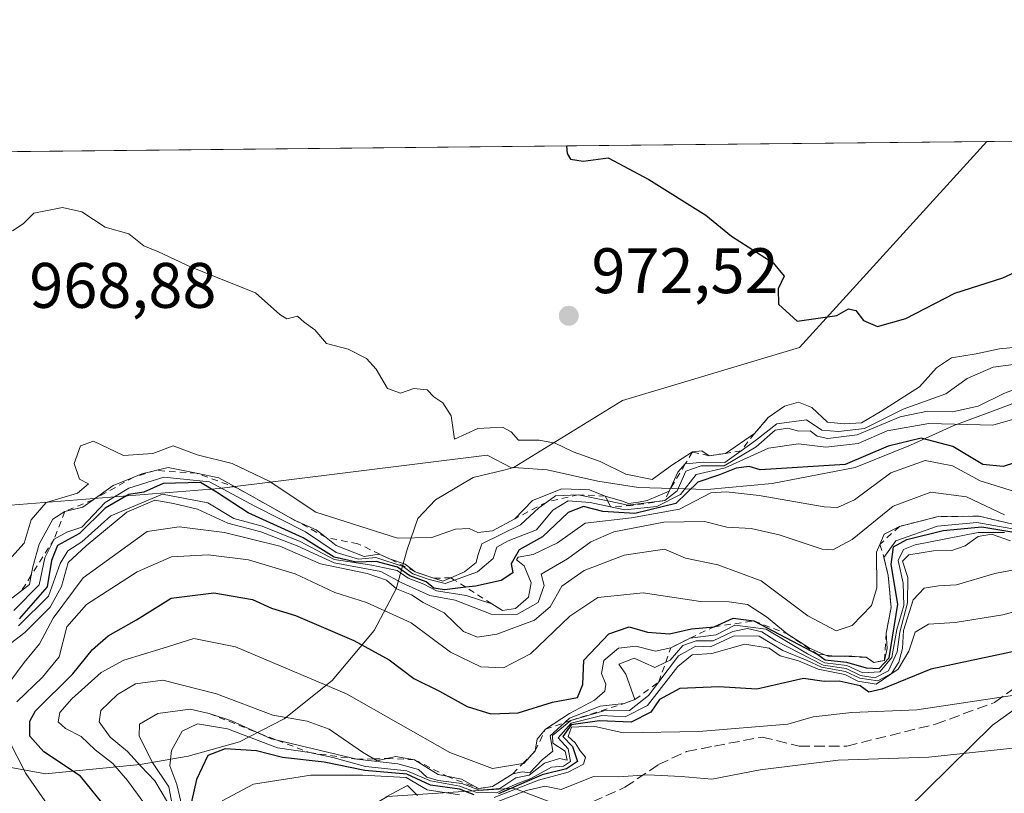
# Model space of a CAD drawing. Units: metres. Extents: x 569950 to 573406, y 4726470 to 4728821.
# Drawn here: x 570638 to 570791, y 4728693 to 4728813 of the extents above; entities that cross this region are included whole.
import ezdxf

# ---------------------------------------------------------------- set-up
doc = ezdxf.new("R2010")
doc.units = ezdxf.units.M
doc.header["$MEASUREMENT"] = 0
doc.linetypes.add('DGN Style 2', pattern=[1.6480167562047852, 0.988810053722871, -0.6592067024819142])
doc.linetypes.add('DGN Style 3', pattern=[2.307223458686699, 1.648016756204785, -0.6592067024819142])
for name, color, linetype, lineweight in [('Arbolado forestal CxS', 92, 'Continuous', 0), ('Comarca CxS', 21, 'Continuous', 0), ('Comunidad Autónoma CxS', 142, 'Continuous', 0), ('Curva de nivel maestra', 30, 'Continuous', 30), ('Curva de nivel normal', 30, 'Continuous', 0), ('Entidad de ámbito territorial', 7, 'Continuous', 0), ('Entidad de ámbito territorial CxS', 92, 'Continuous', 0), ('Escarpado lineal', 30, 'DGN Style 2', 0), ('Espacio natural protegido CxS', 121, 'Continuous', 0), ('Municipio', 91, 'Continuous', 13), ('Municipio CxS', 4, 'Continuous', 0), ('Núcleo urbano CxS', 7, 'Continuous', 0), ('Provincia CxS', 1, 'Continuous', 0), ('Punto de cota en terreno', 7, 'Continuous', 0), ('Roquedo CxS', 135, 'Continuous', 0), ('Rótulo de punto de cota en terreno', 7, 'Continuous', 0), ('Senda', 7, 'DGN Style 3', 0)]:
    doc.layers.add(name, color=color, linetype=linetype, lineweight=lineweight)
doc.styles.add('Style-Arial', font='txt')

# ---------------------------------------------------------------- blocks, each defined once
blk = doc.blocks.new('*U7')
at = {"layer": 'Roquedo CxS', "color": 135, "linetype": 'Continuous', "lineweight": 0}
for points in [[(570912.7725000001, 4728538.4157, 814.7311000000045), (570897.9984999998, 4728546.367900001, 813.7197000000016), (570879.8142999997, 4728545.232100001, 807.1717999999966), (570868.4496999999, 4728592.9451, 830.9334999999992), (570876.4057, 4728617.9365, 847.7456999999995), (570848.8258999996, 4728653.1843, 851.4838000000019), (570852.3498999998, 4728677.344900001, 867.202900000004), (570861.6319000004, 4728696.3191, 877.855899999995), (570842.9804999996, 4728717.210100001, 894.2550999999949), (570812.4545, 4728720.0055, 902.1668000000063), (570803.9446999999, 4728713.8751, 899.729600000006), (570789.1498999996, 4728703.216700001, 895.0512000000017), (570765.5188999996, 4728679.937899999, 879.9615999999952), (570735.0027000001, 4728673.8375, 877.8390000000073), (570727.1557, 4728688.6535, 886.7802999999985), (570724.0083, 4728689.840700001, 887.9924000000028), (570714.5661000004, 4728693.402100001, 906.3671000000032), (570694.8969000002, 4728692.1393, 895.251900000003), (570668.7619000003, 4728676.976100001, 888.1233000000066), (570648.7851, 4728660.532299999, 923.1598999999987), (570571.0148999998, 4728630.665100001, 872.6888000000035), (570527.2275, 4728626.7797, 875.346399999995), (570476.6579, 4728618.937899999, 877.5969000000041), (570447.8857000005, 4728618.938300001, 884.619200000001)], [(570463.7209000001, 4728696.902100001, 969.0032999999967), (570489.0586999999, 4728713.296499999, 970.8129000000046), (570528.5551000005, 4728704.353499999, 971.6361000000034), (570575.5040999996, 4728712.5503, 970.8974000000018), (570612.7654999997, 4728735.651699999, 966.9563999999956), (570668.6571000004, 4728740.122099999, 957.826199999996), (570710.3894999997, 4728745.338099999, 969.3849999999949), (570714.1886999998, 4728743.3683, 969.314599999998), (570714.6333, 4728743.477499999, 969.3626999999979), (570731.5055, 4728753.852700001, 971.6380000000064), (570759.0608999999, 4728762.137499999, 974.1542999999948), (570788.2729000002, 4728794.267700001, 978.6337000000058), (570876.9318000004, 4728795.1862, 964.1440000000002), (570889.2629000006, 4728782.854699999, 957.7247000000062), (570895.9923, 4728786.435699999, 958.0429000000004), (570902.0724999999, 4728790.6657, 959.2376999999979), (570902.7525000004, 4728791.2459, 959.4082000000053), (570909.0126999998, 4728795.375700001, 960.3184000000037), (570909.2774999999, 4728795.521299999, 960.3325999999943), (571155.4749999996, 4728798.071799999, 927.2317999999941)]]:
    blk.add_polyline3d(points, dxfattribs=at)
blk = doc.blocks.new('*U16')
at = {"layer": 'Municipio CxS', "color": 4, "linetype": 'Continuous', "lineweight": 0, "flags": 128}
for points in [[(570007.4610951458, 4728786.178684757), (570909.3227112477, 4728795.521757966)], [(570799.8619999995, 4728756.279999999), (570789.7159999991, 4728752.416999999), (570783.1209999992, 4728749.970000002), (570776.4010000002, 4728746.887000001), (570767.7769999995, 4728743.413000001), (570754.8299999997, 4728740.935000001), (570744.6709999996, 4728739.995), (570733.9980000004, 4728740.324), (570727.6420000008, 4728741.308999999), (570719.7579999999, 4728743.050000002), (570714.5479999997, 4728743.404999998), (570713.0020000003, 4728743.026), (570708.2030000002, 4728741.849999999), (570702.3739999996, 4728738.389000001), (570699.5919999992, 4728735.452), (570697.961000001, 4728730.615000002), (570696.2089999989, 4728724.505), (570692.8069999993, 4728718.007), (570686.2330000006, 4728710.221), (570678.7639999995, 4728704.210999999), (570671.7920000004, 4728700.618000002), (570663.7989999988, 4728698.418), (570656.3090000009, 4728697.109999999), (570641.5790000011, 4728695.640000001), (570632.1699999997, 4728697.373000001)]]:
    blk.add_lwpolyline(points, dxfattribs=at)
blk = doc.blocks.new('*U17')
at = {"layer": 'Espacio natural protegido CxS', "color": 121, "linetype": 'Continuous', "lineweight": 0, "flags": 128}
blk.add_lwpolyline([(569967.3152645683, 4727041.142033314), (569950.9201378347, 4728661.98948543), (569949.6700005289, 4728785.579982677), (570007.4610951458, 4728786.178684757), (570909.3227112477, 4728795.521757966), (571005.9334770817, 4728796.522622669), (571188.165408143, 4728798.41050241), (571980.5489765927, 4728806.619408917), (572621.1536015519, 4728813.255950153)], dxfattribs=at)
blk = doc.blocks.new('5PATER')
at = {"layer": 'Núcleo urbano CxS', "linetype": 'Continuous', "lineweight": 0}
h = blk.add_hatch(color=51, dxfattribs=at)
edge = h.paths.add_edge_path()
edge.add_ellipse((0, 0), major_axis=(-0.1095731443231308, -0.1110710700762829), ratio=0.9994222409660322, start_angle=0, end_angle=360)

msp = doc.modelspace()

# ---------------------------------------------------------------- linework, layer by layer
at = {"layer": 'Arbolado forestal CxS', "color": 92, "linetype": 'Continuous', "lineweight": 0, "extrusion": (-0.1017741002826446, -0.001054350642793106, 0.9948069766826028), "elevation": -62103.71856969126, "flags": 128}
msp.add_lwpolyline([(-4722627.645928237, 615840.5093687257), (-4722627.645928237, 616625.2366637307)], dxfattribs=at)
at = {"layer": 'Arbolado forestal CxS', "color": 92, "linetype": 'Continuous', "lineweight": 0}
for points in [[(570007.6626000004, 4728786.1808, 898.7645000000049), (570788.2729000002, 4728794.267700001, 978.6337000000058), (570759.0608999999, 4728762.137499999, 974.1542999999948), (570731.5055, 4728753.852700001, 971.6380000000064), (570714.6333, 4728743.477499999, 969.3626999999979), (570714.1886999998, 4728743.3683, 969.314599999998), (570710.3894999997, 4728745.338099999, 969.3849999999949), (570668.6571000004, 4728740.122099999, 957.826199999996), (570612.7654999997, 4728735.651699999, 966.9563999999956), (570575.5040999996, 4728712.5503, 970.8974000000018), (570528.5551000005, 4728704.353499999, 971.6361000000034), (570489.0586999999, 4728713.296499999, 970.8129000000046), (570463.7209000001, 4728696.902100001, 969.0032999999967)], [(570463.7209000001, 4728696.902100001, 969.0032999999967), (570489.0586999999, 4728713.296499999, 970.8129000000046), (570528.5551000005, 4728704.353499999, 971.6361000000034), (570575.5040999996, 4728712.5503, 970.8974000000018), (570612.7654999997, 4728735.651699999, 966.9563999999956), (570668.6571000004, 4728740.122099999, 957.826199999996), (570710.3894999997, 4728745.338099999, 969.3849999999949), (570714.1886999998, 4728743.3683, 969.314599999998), (570714.6333, 4728743.477499999, 969.3626999999979), (570731.5055, 4728753.852700001, 971.6380000000064), (570759.0608999999, 4728762.137499999, 974.1542999999948), (570788.273, 4728794.2678, 978.6337000000058)], [(570447.8857000005, 4728618.938300001, 884.619200000001), (570476.6579, 4728618.937899999, 877.5969000000041), (570527.2275, 4728626.7797, 875.346399999995), (570571.0148999998, 4728630.665100001, 872.6888000000035), (570648.7851, 4728660.532299999, 923.1598999999987), (570668.7619000003, 4728676.976100001, 888.1233000000066), (570694.8969000002, 4728692.1393, 895.251900000003), (570714.5661000004, 4728693.402100001, 906.3671000000032), (570724.0083, 4728689.840700001, 887.9924000000028), (570727.1557, 4728688.6535, 886.7802999999985), (570735.0027000001, 4728673.8375, 877.8390000000073), (570765.5188999996, 4728679.937899999, 879.9615999999952), (570789.1498999996, 4728703.216700001, 895.0512000000017), (570803.9446999999, 4728713.8751, 899.729600000006), (570812.4545, 4728720.0055, 902.1668000000063), (570842.9804999996, 4728717.210100001, 894.2550999999949), (570861.6319000004, 4728696.3191, 877.855899999995), (570852.3498999998, 4728677.344900001, 867.202900000004), (570848.8258999996, 4728653.1843, 851.4838000000019), (570876.4057, 4728617.9365, 847.7456999999995), (570868.4496999999, 4728592.9451, 830.9334999999992), (570879.8142999997, 4728545.232100001, 807.1717999999966), (570897.9984999998, 4728546.367900001, 813.7197000000016), (570912.7725000001, 4728538.4157, 814.7311000000045)], [(570447.8857000005, 4728618.938300001, 884.619200000001), (570476.6579, 4728618.937899999, 877.5969000000041), (570527.2275, 4728626.7797, 875.346399999995), (570571.0148999998, 4728630.665100001, 872.6888000000035), (570648.7851, 4728660.532299999, 923.1598999999987), (570668.7619000003, 4728676.976100001, 888.1233000000066), (570694.8969000002, 4728692.1393, 895.251900000003), (570714.5661000004, 4728693.402100001, 906.3671000000032), (570724.0083, 4728689.840700001, 887.9924000000028), (570727.1557, 4728688.6535, 886.7802999999985), (570735.0027000001, 4728673.8375, 877.8390000000073), (570765.5188999996, 4728679.937899999, 879.9615999999952), (570789.1498999996, 4728703.216700001, 895.0512000000017), (570803.9446999999, 4728713.8751, 899.729600000006), (570812.4545, 4728720.0055, 902.1668000000063), (570842.9804999996, 4728717.210100001, 894.2550999999949), (570861.6319000004, 4728696.3191, 877.855899999995), (570852.3498999998, 4728677.344900001, 867.202900000004), (570848.8258999996, 4728653.1843, 851.4838000000019), (570876.4057, 4728617.9365, 847.7456999999995), (570868.4496999999, 4728592.9451, 830.9334999999992), (570879.8142999997, 4728545.232100001, 807.1717999999966), (570897.9984999998, 4728546.367900001, 813.7197000000016), (570912.7725000001, 4728538.4157, 814.7311000000045)]]:
    msp.add_polyline3d(points, dxfattribs=at)
at = {"layer": 'Comarca CxS', "color": 21, "linetype": 'Continuous', "lineweight": 0, "flags": 128}
msp.add_lwpolyline([(573386.4200005551, 4726507.579982698), (572041.8676388571, 4726493.651328588), (570298.116594536, 4726475.587245815), (569973.0700005292, 4726472.219982699), (569971.8329999987, 4726594.510299999), (569971.6737000003, 4726610.263499998), (569971.0498000003, 4726671.941500001), (569968.1692081607, 4726956.719856021), (569967.3152645683, 4727041.142033314), (569950.9201378347, 4728661.98948543), (569949.6700005289, 4728785.579982677), (570007.4610951458, 4728786.178684757), (570909.3227112477, 4728795.521757966), (571005.9334770817, 4728796.522622669), (571188.165408143, 4728798.41050241), (571980.5489765927, 4728806.619408917), (572621.1536015519, 4728813.255950153)], dxfattribs=at)
at = {"layer": 'Comunidad Autónoma CxS', "color": 142, "linetype": 'Continuous', "lineweight": 0, "flags": 128}
msp.add_lwpolyline([(573386.4200005551, 4726507.579982698), (572041.8676388571, 4726493.651328588), (570298.116594536, 4726475.587245815), (569973.0700005292, 4726472.219982699), (569971.8329999987, 4726594.510299999), (569971.6737000003, 4726610.263499998), (569971.0498000003, 4726671.941500001), (569968.1692081607, 4726956.719856021), (569967.3152645683, 4727041.142033314), (569950.9201378347, 4728661.98948543), (569949.6700005289, 4728785.579982677), (570007.4610951458, 4728786.178684757), (570909.3227112477, 4728795.521757966), (571005.9334770817, 4728796.522622669), (571188.165408143, 4728798.41050241), (571980.5489765927, 4728806.619408917), (572621.1536015519, 4728813.255950153)], dxfattribs=at)
at = {"layer": 'Curva de nivel maestra', "color": 30, "linetype": 'Continuous', "lineweight": 30, "flags": 128}
for points, elevation in [([(570722.7662000004, 4728793.5891), (570722.8899999997, 4728792.390100001), (570723.3899999997, 4728791.5101), (570725.3499999996, 4728791.190099999), (570729.2699999996, 4728791.710100001), (570735.6100000005, 4728788.340100001), (570744.4800000004, 4728782.780099999), (570748.4900000002, 4728779.5001), (570755, 4728775.340100001), (570756.7000000002, 4728773.2601), (570755.7300000004, 4728771.270099999), (570755.7800000003, 4728768.9101), (570758.7100000001, 4728766.220100001), (570764.8799999999, 4728767.120100001), (570766.7199999997, 4728768.140100001), (570767.8499999996, 4728767.890100001), (570769.0599999996, 4728766.350099999), (570771.2300000004, 4728765.4301), (570775.6600000003, 4728766.6801), (570783.29, 4728770.620100001), (570790.7400000002, 4728773.020099999), (570800.6500000004, 4728777.5001)], 975), ([(570796.1200000001, 4728745.290100001), (570790.8300000001, 4728743.5701), (570787.6699999999, 4728743.9001), (570782.9900000002, 4728746.720100001), (570778.0499999998, 4728748.0101), (570772.9000000004, 4728746.7501), (570766.2000000002, 4728743.9001), (570752.9699999997, 4728743.040100001), (570751.25, 4728743.590100001), (570749.2000000002, 4728743.340100001), (570746.6200000001, 4728742.2601), (570743.2100000001, 4728741.110099999), (570739.8099999996, 4728737.790100001), (570733.4100000003, 4728736.2301), (570728.4199999999, 4728736.540100001), (570725.4299999997, 4728737.3301), (570723.0499999998, 4728736.4001), (570719.0099999999, 4728732.590100001), (570715.3799999999, 4728730.600099999), (570714.1699999999, 4728728.4101), (570714.3799999999, 4728726.970100001), (570712.5700000003, 4728725.780099999), (570708.5700000003, 4728724.920100001), (570707.0678000003, 4728724.745200001), (570703.7599999999, 4728724.360099999), (570702.0800000001, 4728724.5801), (570700.9199999999, 4728725.600099999), (570698.3799999999, 4728726.5101), (570696.4199999999, 4728727.870100001), (570693.0999999996, 4728728.770099999), (570690.0099999999, 4728728.6501), (570686.5800000001, 4728729.440099999), (570681.7199999997, 4728732.470100001), (570673.1399999997, 4728736.340100001), (570668.25, 4728739.590100001), (570665.7300000004, 4728741.0801), (570659.9100000003, 4728740.920100001), (570656.9000000004, 4728739.590100001), (570654.5700000003, 4728739.220100001), (570650.9000000004, 4728737.0601), (570646.9000000004, 4728733.120100001), (570643.4699999997, 4728731.2601), (570642.5300000003, 4728728.940099999), (570641.8300000001, 4728724.8201), (570637.4800000004, 4728719.8101)], 950), ([(570651.2599999999, 4728690.100099999), (570647.0300000003, 4728695.3101), (570641.3399999999, 4728699.090100001), (570639.1299999999, 4728701.530099999), (570639.1299999999, 4728703.870100001), (570640.0300000003, 4728705.470100001), (570645.8499999996, 4728711.2601), (570648.9000000004, 4728715.040100001), (570651.3600000005, 4728717.1801), (570655.75, 4728719.640100001), (570661.1799999997, 4728723.0601), (570667.7999999998, 4728723.890100001), (570673.8200000003, 4728722.8201), (570676.7800000003, 4728721.460100001), (570680.5499999998, 4728720.350099999), (570689.6299999999, 4728716.460100001), (570695.1500000004, 4728713.4301), (570698.9600000001, 4728710.5001), (570703, 4728708.530099999), (570707.2800000003, 4728706.1601), (570711, 4728705.0101), (570715.2300000004, 4728705.1801), (570720.5700000003, 4728706.800100001), (570724.4600000001, 4728707.5701), (570725.3399999999, 4728709.5701), (570725.4800000004, 4728713.4001), (570729.3700000001, 4728717.470100001), (570732.5599999996, 4728718.5601), (570735.3799999999, 4728717.720100001), (570738.7999999998, 4728717.4801), (570742.2400000002, 4728718.2401), (570745.7599999999, 4728718.590100001), (570748.7300000004, 4728719.9101), (570751.9600000001, 4728719.4901), (570761.9299999997, 4728714.270099999), (570763.0800000001, 4728713.4301), (570766.3799999999, 4728713.050100001), (570769.4900000002, 4728712.1601), (570771.4699999997, 4728712.0601), (570773.04, 4728713.7401), (570774.4100000003, 4728722.100099999), (570773.3600000005, 4728728.270099999), (570773.7199999997, 4728731.040100001), (570775.7800000003, 4728732.200099999), (570781.4600000001, 4728733.600099999), (570787.4800000004, 4728734.1601), (570792.7999999998, 4728733.280099999)], 925), ([(570794.7300000004, 4728715.190099999), (570779.5499999998, 4728711.970100001), (570771.8899999997, 4728708.860099999), (570769.9000000004, 4728708.4001), (570768.5099999999, 4728709.370100001), (570765.2599999999, 4728710.090100001), (570762.9000000004, 4728710.0601), (570759.7000000002, 4728710.5001), (570752.4400000004, 4728708.8301), (570746.5, 4728709.200099999), (570740.4299999997, 4728708.940099999), (570737.2699999996, 4728707.2401), (570735.9000000004, 4728705.2401), (570732.8300000001, 4728703.720100001), (570727.8899999997, 4728703.9001), (570723.5, 4728703.270099999), (570722.2100000001, 4728701.460100001), (570723.6900000004, 4728699.890100001), (570724.4699999997, 4728697.5701), (570722.7599999999, 4728696.420100001), (570718.9900000002, 4728695.5001), (570712.1900000004, 4728692.530099999)], 900), ([(570708.3600000005, 4728692.4001), (570706.0800000001, 4728693.2401), (570701.5700000003, 4728693.880100001), (570697.9000000004, 4728695.600099999), (570691.3200000003, 4728696.190099999), (570685.0300000003, 4728697.470100001), (570678.5199999996, 4728698.190099999), (570674.4500000002, 4728699.210100001), (570669.5899999999, 4728699.540100001), (570666.9000000004, 4728698.4901), (570665.0999999996, 4728694.7501), (570663.6600000003, 4728688.300100001)], 900)]:
    msp.add_lwpolyline(points, dxfattribs=dict(at, elevation=elevation))
at = {"layer": 'Curva de nivel normal', "color": 30, "linetype": 'Continuous', "lineweight": 0, "flags": 128}
for points, elevation in [([(570636.4500000002, 4728780.3101), (570638.0899999999, 4728781.4001), (570639.7800000003, 4728783.0601), (570644.2300000004, 4728783.950099999), (570647.2300000004, 4728783.290100001), (570650.9000000004, 4728780.9101), (570654.5700000003, 4728779.880100001), (570656.9000000004, 4728777.970100001), (570659.1900000004, 4728777.040100001), (570664.2699999996, 4728774.6501), (570674.3099999996, 4728770.6501), (570678.0899999999, 4728767.290100001), (570679.1799999997, 4728766.610099999), (570680.8399999999, 4728767.030099999), (570681.8799999999, 4728766.100099999), (570683.54, 4728764.880100001), (570685.3600000005, 4728762.780099999), (570688.7400000002, 4728761.860099999), (570691.5999999996, 4728760.4101), (570693.1200000001, 4728758.7301), (570694.8600000005, 4728755.7601), (570696.8799999999, 4728755.0001), (570698.9800000004, 4728755.7401), (570701.0800000001, 4728755.550100001), (570702.1200000001, 4728754.460100001), (570703.5099999999, 4728753.520099999), (570704.8200000003, 4728751.4901), (570705.3399999999, 4728747.8201), (570708.9600000001, 4728749.520099999), (570712.79, 4728749.710100001), (570714.1699999999, 4728748.9901), (570715.3099999996, 4728747.6801), (570718.5300000003, 4728747.6801), (570721, 4728747.220100001), (570723.8300000001, 4728745.870100001), (570728.0099999999, 4728744.350099999), (570732.0300000003, 4728742.370100001), (570736.1200000001, 4728741.5701), (570739.1600000003, 4728743.7601), (570742.3899999997, 4728745.840100001), (570743.8399999999, 4728746.020099999), (570744.9800000004, 4728745.2601), (570747.5499999998, 4728745.610099999), (570752.0599999996, 4728748.700099999), (570754.2100000001, 4728751.200099999), (570756.7199999997, 4728752.9901), (570758.9000000004, 4728753.620100001), (570760.9900000002, 4728752.790100001), (570763.4600000001, 4728750.470100001), (570766.0599999996, 4728750.210100001), (570768.75, 4728750.4101), (570771.9000000004, 4728752.2601), (570777.7999999998, 4728755.9901), (570780.4100000003, 4728758.9801), (570782.79, 4728760.520099999), (570786.6200000001, 4728761.1501), (570790.2599999999, 4728761.9001), (570795.6399999997, 4728762.4301)], 970), ([(570795.9800000004, 4728759.9301), (570789.25, 4728759.0801), (570785.2300000004, 4728757.3101), (570781.9000000004, 4728754.920100001), (570775.2300000004, 4728752.5001), (570769.2300000004, 4728749.5001), (570765.1500000004, 4728749.0101), (570762.5499999998, 4728749.2501), (570760.1500000004, 4728750.840100001), (570755.5700000003, 4728750.220100001), (570752.2300000004, 4728747.640100001), (570749.9935, 4728746.039899999), (570747.4500000002, 4728744.220100001), (570744.1100000005, 4728744.2401), (570741.3200000003, 4728744.0101), (570741.2792999997, 4728743.966399999), (570740.1100000005, 4728742.710100001), (570738.7800000003, 4728739.7501), (570735.3200000003, 4728738.2501), (570733.9924, 4728738.002900001), (570732.4093000004, 4728737.781199999), (570731.4900000002, 4728738.1501), (570728.7999999998, 4728738.950099999), (570726.3700000001, 4728739.960100001), (570722.0499999998, 4728740.0701), (570717.4699999997, 4728738.2601), (570714.7000000002, 4728735.440099999), (570711.2400000002, 4728733.540100001), (570708.9500000002, 4728733.290100001), (570707.5899999999, 4728733.9301), (570705.4699999997, 4728733.8101), (570701.7999999998, 4728732.4801), (570696.4100000003, 4728732.420100001), (570683.7000000002, 4728736.440099999), (570676.4299999997, 4728741.290100001), (570670.6799999997, 4728744.030099999), (570665.2199999997, 4728745.4001), (570661.4699999997, 4728746.8101), (570658.2999999998, 4728745.600099999), (570653.7400000002, 4728745.280099999), (570649.0800000001, 4728747.5101), (570647.0300000003, 4728746.8101), (570646.0700000003, 4728744.0701), (570646.9000000004, 4728741.5801), (570648.2800000003, 4728740.880100001), (570646.5700000003, 4728739.4101), (570641.7000000002, 4728737.970100001), (570639.3600000005, 4728735.2601), (570638.2599999999, 4728731.620100001), (570636.3399999999, 4728729.4801)], 965), ([(570636.3399999999, 4728723.020099999), (570637.8701999999, 4728724.224300001), (570639.1100000005, 4728725.200099999), (570639.3706, 4728726.6055), (570639.6200000001, 4728727.950099999), (570640.5899999999, 4728731.460100001), (570642.7199999997, 4728735.340100001), (570644.5899999999, 4728736.5701), (570647.3799999999, 4728737.2401), (570649.0109999999, 4728738.3924), (570652.1500000004, 4728740.610099999), (570655.3452000003, 4728741.930000001), (570656.5800000001, 4728742.440099999), (570658.7324000001, 4728742.960000001), (570660.7199999997, 4728743.440099999), (570665.1260000002, 4728742.534299999), (570668.5999999996, 4728741.8201), (570671.5193999996, 4728740.1801), (570678.3311999999, 4728736.353499999), (570680.4199999999, 4728735.1801), (570680.6087999997, 4728735.0975), (570683.7800000003, 4728733.710100001), (570685.3091000002, 4728732.5055), (570686.8899999997, 4728731.2601), (570691.2199999997, 4728729.5601), (570693.5599999996, 4728729.9001), (570695.1900000004, 4728729.190099999), (570697.6500000004, 4728728.3201), (570699.1600000003, 4728727.170100001), (570702.1042, 4728726.154899999), (570703.5099999999, 4728725.670100001), (570704.7676999997, 4728726.216600001), (570706.8700000001, 4728727.130100001), (570708.6900000004, 4728728.620100001), (570708.9400000004, 4728729.700099999), (570709.5999999996, 4728731.520099999), (570715.5999999996, 4728734.5001), (570718.4400000004, 4728737.140100001), (570719.6908, 4728738.033500001), (570721.0300000003, 4728738.9901), (570724.6100000005, 4728739.1601), (570729.1880999999, 4728738.198200001), (570732.3200000003, 4728737.540100001), (570738.0899999999, 4728738.2501), (570740.04, 4728739.800100001), (570741.3499999996, 4728742.8301), (570743.7699999996, 4728743.700099999), (570747.3600000005, 4728743.6601), (570752.3200000003, 4728746.630100001), (570755.2999999998, 4728749.2301), (570757.2599999999, 4728749.540100001), (570758.9699999997, 4728749.0801), (570760.7199999997, 4728749.130100001), (570761.8300000001, 4728748.3201), (570763.4900000002, 4728747.920100001), (570768.0899999999, 4728748.540100001), (570774.7800000003, 4728751.300100001), (570779.0099999999, 4728752.200099999), (570782.9000000004, 4728752.090100001), (570786.9000000004, 4728752.9901), (570790.9000000004, 4728754.9801), (570795.2300000004, 4728756.630100001)], 960), ([(570800.5700000003, 4728753.300100001), (570789.1799999997, 4728750.040100001), (570779.25, 4728750.290100001), (570772.7599999999, 4728749.120100001), (570768.2300000004, 4728747.1801), (570763.1699999999, 4728746.590100001), (570758.9100000003, 4728747.090100001), (570754.2400000002, 4728746.420100001), (570747.5, 4728743.360099999), (570742.9800000004, 4728742.340100001), (570740.5199999996, 4728739.190099999), (570736.8300000001, 4728737.3301), (570731.8499999996, 4728736.840100001), (570729.6497999998, 4728737.3037), (570726.4400000004, 4728737.9801), (570723.0099999999, 4728738.200099999), (570720.6500000004, 4728736.770099999), (570718.0999999996, 4728733.6801), (570713.6799999997, 4728732.0101), (570711.9100000003, 4728731.020099999), (570711.3499999996, 4728729.2401), (570708.8799999999, 4728727.140100001), (570705.3146000003, 4728725.866699999), (570703.8399999999, 4728725.340100001), (570701.3799999999, 4728725.950099999), (570698.8200000003, 4728726.8201), (570697.2999999998, 4728727.9801), (570693.0599999996, 4728729.4001), (570690.3799999999, 4728729.130100001), (570686.8600000005, 4728730.1501), (570682.1100000005, 4728733.4001), (570674.1900000004, 4728737.380100001), (570667.1500000004, 4728741.190099999), (570660.0199999996, 4728741.890100001), (570654.5700000003, 4728740.220100001), (570650.9000000004, 4728737.950099999), (570647.2300000004, 4728734.090100001), (570644.9000000004, 4728733.3201), (570642.9400000004, 4728732.270099999), (570641.4800000004, 4728729.3101), (570640.5899999999, 4728725.130100001), (570636.6399999997, 4728721.100099999)], 955), ([(570637.3799999999, 4728718.7301), (570642.0599999996, 4728723.360099999), (570643.8700000001, 4728728.460100001), (570645.0599999996, 4728730.440099999), (570647.2300000004, 4728731.8201), (570651.7599999999, 4728735.880100001), (570659.79, 4728739.2501), (570666.8899999997, 4728737.9001), (570670.9100000003, 4728735.4801), (570675.3300000001, 4728734.270099999), (570681.29, 4728731.860099999), (570686.5700000003, 4728729.090100001), (570692.4500000002, 4728728.210100001), (570696.3600000005, 4728727.350099999), (570698.0899999999, 4728726.140100001), (570700.5499999998, 4728725.220100001), (570702.5199999996, 4728724.190099999), (570707.1399999997, 4728723.4801), (570711.1399999997, 4728722.140100001), (570712.7999999998, 4728721.140100001), (570714.7999999998, 4728721.420100001), (570716.8600000005, 4728723.220100001), (570717.2599999999, 4728725.460100001), (570716.1900000004, 4728728.100099999), (570715, 4728729.040100001), (570715.2599999999, 4728729.420100001), (570717.5599999996, 4728729.8301), (570721.3799999999, 4728731.6601), (570725.6699999999, 4728734.720100001), (570732.9000000004, 4728735.5701), (570740.4000000004, 4728736.9001), (570745.2599999999, 4728739.470100001), (570747.6299999999, 4728739.640100001), (570752.7800000003, 4728739.030099999), (570762.9400000004, 4728737.300100001), (570765.0099999999, 4728737.190099999), (570767.6600000003, 4728738.360099999), (570773.29, 4728742.5801), (570778.6600000003, 4728744.4901), (570782.9000000004, 4728743.6601), (570787.2300000004, 4728741.360099999), (570792.5700000003, 4728739.700099999)], 945), ([(570791.0199999996, 4728736.040100001), (570785.0800000001, 4728738.8201), (570779.5599999996, 4728739.590100001), (570773.6500000004, 4728737.380100001), (570767.2800000003, 4728732.1801), (570764.29, 4728730.600099999), (570762.6200000001, 4728730.6801), (570755.9299999997, 4728732.9301), (570751.5499999998, 4728733.890100001), (570747.75, 4728734.090100001), (570744.2599999999, 4728735.0101), (570737.9299999997, 4728734.9001), (570730.1600000003, 4728733.390100001), (570726.5700000003, 4728731.8201), (570722.9000000004, 4728729.1601), (570718.7999999998, 4728726.790100001), (570719.2999999998, 4728725.020099999), (570718.3399999999, 4728722.390100001), (570715.0199999996, 4728720.4901), (570711.0499999998, 4728720.550100001), (570705.4000000004, 4728722.7401), (570701.4500000002, 4728723.450099999), (570697.0899999999, 4728725.4301), (570693.8399999999, 4728727.1801), (570686.5599999996, 4728728.5601), (570680.8099999996, 4728731.220100001), (570675.1100000005, 4728733.4101), (570670, 4728734.7501), (570665.25, 4728736.920100001), (570661.5499999998, 4728737.800100001), (570658.6399999997, 4728738.3201), (570654.2300000004, 4728736.4801), (570647.9000000004, 4728731.220100001), (570645.0999999996, 4728728.600099999), (570644.0499999998, 4728724.860099999), (570642.3200000003, 4728721.6601), (570638.3499999996, 4728717.710100001), (570634.7999999998, 4728714.9101)], 940), ([(570635.8799999999, 4728709.8101), (570638.2400000002, 4728712.9901), (570640.6600000003, 4728715.920100001), (570642.7999999998, 4728719.9101), (570647.4600000001, 4728726.2301), (570657.4400000004, 4728733.460100001), (570662.3899999997, 4728734.190099999), (570669.4600000001, 4728733.290100001), (570678.0999999996, 4728731.1501), (570684.4400000004, 4728728.380100001), (570691.7000000002, 4728726.890100001), (570694.7400000002, 4728725.870100001), (570696.2699999996, 4728724.4801), (570698.5899999999, 4728723.5601), (570700.4500000002, 4728722.370100001), (570703.7300000004, 4728720.7501), (570706.7199999997, 4728717.8301), (570708.9000000004, 4728716.940099999), (570711.9000000004, 4728717.440099999), (570717.7800000003, 4728719.600099999), (570720.2300000004, 4728721.6801), (570722.04, 4728724.9001), (570725.5099999999, 4728727.350099999), (570731.7400000002, 4728729.7401), (570738.0199999996, 4728730.690099999), (570741.2999999998, 4728729.300100001), (570746.3600000005, 4728728.2601), (570753.1299999999, 4728725.7401), (570760.3799999999, 4728720.290100001), (570764.8099999996, 4728717.970100001), (570767.29, 4728718.7601), (570770.2999999998, 4728721.880100001), (570771.1500000004, 4728724.6801), (570771.0899999999, 4728730.200099999), (570771.6106000004, 4728731.425000001), (570772.2800000003, 4728733.0001), (570774.6399999997, 4728734.2301), (570780.6900000004, 4728735.780099999), (570787.0700000003, 4728735.8201), (570793.2000000002, 4728734.350099999)], 935), ([(570792.8899999997, 4728733.7601), (570786.7300000004, 4728734.840100001), (570780.5700000003, 4728734.290100001), (570774.0700000003, 4728732.0101), (570772.2400000002, 4728729.370100001), (570772.9000000004, 4728726.5701), (570773.3399999999, 4728721.5701), (570772.5999999996, 4728717.5801), (570772.7599999999, 4728715.210100001), (570772.3099999996, 4728713.3201), (570770.6799999997, 4728713.020099999), (570769.4800000004, 4728713.8201), (570767.25, 4728713.9901), (570765.1183000002, 4728713.984400001), (570763.54, 4728713.9801), (570763.1157000001, 4728714.163799999), (570760.6299999999, 4728715.2401), (570757.1399999997, 4728717.4801), (570753.9600000001, 4728720.1501), (570750.9800000004, 4728722.030099999), (570748.1399999997, 4728722.460100001), (570743.6600000003, 4728722.530099999), (570734.7000000002, 4728723.850099999), (570727.6299999999, 4728723.130100001), (570723.2999999998, 4728720.2501), (570717.1799999997, 4728714.360099999), (570712.9699999997, 4728712.200099999), (570709.4199999999, 4728712.350099999), (570704.7000000002, 4728714.640100001), (570698.5700000003, 4728719.190099999), (570691.5999999996, 4728722.380100001), (570686.6799999997, 4728723.950099999), (570680.4800000004, 4728726.8201), (570673.2300000004, 4728729.020099999), (570666.9100000003, 4728729.800100001), (570661.2300000004, 4728729.470100001), (570655.8399999999, 4728727.1501), (570647.9699999997, 4728722.030099999), (570644.9199999999, 4728718.5701), (570643.7100000001, 4728713.9101), (570641.1299999999, 4728710.700099999), (570637.0999999996, 4728706.860099999)], 930), ([(570657.8700000001, 4728689.7601), (570654.3399999999, 4728694.600099999), (570652.0899999999, 4728697.2501), (570649.2999999998, 4728699.370100001), (570647.1399999997, 4728701.4801), (570644.7000000002, 4728702.700099999), (570643.5599999996, 4728703.770099999), (570643.8099999996, 4728705.210100001), (570645.6900000004, 4728707.3301), (570650.2300000004, 4728711.450099999), (570653.8099999996, 4728713.4001), (570659.9199999999, 4728715.2301), (570664.6799999997, 4728716.7601), (570671.1900000004, 4728715.440099999), (570688.4800000004, 4728708.100099999), (570704.5700000003, 4728698.9901), (570711.2300000004, 4728696.4901), (570715.9534999998, 4728697.2369), (570716.0999999996, 4728697.2601), (570717.9100000003, 4728699.210100001), (570718.1900000004, 4728701.0801), (570719.4800000004, 4728702.590100001), (570723.2400000002, 4728705.0801), (570727.1100000005, 4728707.140100001), (570728.7300000004, 4728708.5601), (570728.9100000003, 4728709.630100001), (570728.2300000004, 4728711.280099999), (570728.5899999999, 4728713.3101), (570730.8700000001, 4728715.2601), (570733.5899999999, 4728715.540100001), (570736.6600000003, 4728714.780099999), (570739.0300000003, 4728715.300100001), (570742.0199999996, 4728716.8101), (570746.1100000005, 4728717.3201), (570749.0099999999, 4728718.850099999), (570753.8799999999, 4728718.220100001), (570760.3499999996, 4728714.350099999), (570763.0199999996, 4728712.950099999), (570766.4600000001, 4728712.520099999), (570768.9600000001, 4728711.420100001), (570771.5999999996, 4728711.550100001), (570773.4699999997, 4728713.770099999), (570774.2699999996, 4728718.140100001), (570775.3300000001, 4728721.920100001), (570775.2300000004, 4728725.360099999), (570774.4299999997, 4728728.920100001), (570775.2800000003, 4728730.630100001), (570777.0899999999, 4728731.380100001), (570786.9299999997, 4728733.300100001), (570791.0300000003, 4728733.300100001)], 920), ([(570660.5700000003, 4728691.220100001), (570658.6100000005, 4728694.540100001), (570656.4199999999, 4728696.8201), (570654.3399999999, 4728699.1501), (570651.6500000004, 4728701.360099999), (570649.9400000004, 4728703.7401), (570650.1900000004, 4728705.540100001), (570652.7800000003, 4728708.030099999), (570655.5800000001, 4728709.690099999), (570659.8600000005, 4728710.2401), (570668.2100000001, 4728708.1501), (570677, 4728704.790100001), (570682.3700000001, 4728703.860099999), (570685.7599999999, 4728702.610099999), (570690.9900000002, 4728699.030099999), (570692.7335000001, 4728697.985500001), (570693.2599999999, 4728697.670100001), (570694.7753, 4728698.035900001), (570696.1600000003, 4728698.370100001), (570699.0999999996, 4728697.850099999), (570702.75, 4728695.550100001), (570704.1062000003, 4728695.2863), (570706.4000000004, 4728694.840100001), (570709.0300000003, 4728693.360099999), (570711.2199999997, 4728693.6501), (570714.3799999999, 4728695.6501), (570715.8399999999, 4728695.9801), (570717.0499999998, 4728695.800100001), (570718.9600000001, 4728697.8301), (570720.6299999999, 4728699.200099999), (570720.2199999997, 4728701.590100001), (570722.4965000004, 4728703.6337), (570723.25, 4728704.3101), (570727.9900000002, 4728706.210100001), (570731.7599999999, 4728706.630100001), (570733.4400000004, 4728707.2501), (570732.0199999996, 4728711.1801), (570730.9199999999, 4728712.7501), (570733.3300000001, 4728713.670100001), (570736.5300000003, 4728712.2501), (570738.2411000002, 4728713.0659), (570738.9000000004, 4728713.380100001), (570740.9000000004, 4728715.6601), (570743, 4728716.380100001), (570745.6500000004, 4728716.370100001), (570748.6699999999, 4728717.840100001), (570751, 4728718.3201), (570753.2300000004, 4728717.780099999), (570755.3799999999, 4728716.380100001), (570762.7699999996, 4728712.620100001), (570766.3600000005, 4728712.0701), (570768.5999999996, 4728710.9801), (570770.8399999999, 4728710.640100001), (570772.9299999997, 4728711.720100001), (570774.29, 4728714.690099999), (570774.7199999997, 4728717.7401), (570775.8899999997, 4728722.3201), (570775.9400000004, 4728726.280099999), (570775.1200000001, 4728728.790100001), (570776.1399999997, 4728729.8101), (570779.9400000004, 4728730.450099999), (570782.7999999998, 4728730.460100001), (570784.9000000004, 4728731.1801), (570786.9000000004, 4728732.640100001), (570789, 4728733.0101), (570791.9600000001, 4728731.9801)], 915), ([(570661.4600000001, 4728690.0101), (570660.7999999998, 4728693.600099999), (570658.2599999999, 4728697.440099999), (570656.2000000002, 4728701.530099999), (570656.2400000002, 4728703.4001), (570659.1100000005, 4728705.040100001), (570664.1299999999, 4728705.7501), (570667.0999999996, 4728705.0601), (570670.5800000001, 4728703.9301), (570674.9160000002, 4728701.954800001), (570676.7699999996, 4728701.110099999), (570677.6945000002, 4728700.888499999), (570690.0800000001, 4728697.920100001), (570696.5099999999, 4728697.190099999), (570699.7199999997, 4728696.340100001), (570700.9800000004, 4728695.130100001), (570702.7699999996, 4728694.590100001), (570706.4500000002, 4728694.1501), (570709.1900000004, 4728693.0801), (570712.3899999997, 4728693.380100001), (570714.8600000005, 4728695.0101), (570716.9699999997, 4728695.420100001), (570719.3600000005, 4728697.290100001), (570721.7000000002, 4728698.020099999), (570722.8700000001, 4728697.770099999), (570722.5499999998, 4728699.190099999), (570720.6399999997, 4728700.440099999), (570720.6100000005, 4728701.610099999), (570723.4400000004, 4728703.960100001), (570728.5700000003, 4728705.460100001), (570732.5700000003, 4728705.550100001), (570735.5700000003, 4728707.880100001), (570737.1497, 4728709.975099999), (570740.2300000004, 4728714.0601), (570742.9000000004, 4728715.5801), (570745.2300000004, 4728715.470100001), (570748.9000000004, 4728717.1601), (570752.79, 4728717.120100001), (570756.4699999997, 4728714.880100001), (570760.2800000003, 4728713.3201), (570762.5300000003, 4728712.300100001), (570766.2599999999, 4728711.620100001), (570768.4800000004, 4728710.5801), (570771.2699999996, 4728710.1601), (570773.3899999997, 4728711.300100001), (570774.5800000001, 4728713.0801), (570775.1299999999, 4728715.200099999), (570775.2699999996, 4728717.9901), (570776.7999999998, 4728722.800100001), (570778.5099999999, 4728724.600099999), (570780.7199999997, 4728724.960100001), (570783.54, 4728725.100099999), (570789.5300000003, 4728726.870100001), (570797.4299999997, 4728728.420100001)], 910), ([(570802.4199999999, 4728723.640100001), (570790.7699999996, 4728720.460100001), (570783.3499999996, 4728719.2301), (570779.1799999997, 4728718.970100001), (570777.1100000005, 4728717.7301), (570776.1399999997, 4728714.780099999), (570774.4600000001, 4728711.970100001), (570771.0499999998, 4728709.620100001), (570768.1600000003, 4728710.110099999), (570766.1200000001, 4728711.1501), (570761.9699999997, 4728711.9801), (570758.9199999999, 4728713.2601), (570756.0599999996, 4728714.0601), (570754.3700000001, 4728715.2601), (570750.5700000003, 4728715.870100001), (570745.4299999997, 4728714.440099999), (570742.3499999996, 4728714.220100001), (570740.0999999996, 4728712.390100001), (570735.4100000003, 4728706.290100001), (570731.9199999999, 4728704.540100001), (570728.2699999996, 4728704.720100001), (570723.4800000004, 4728703.5701), (570721.4699999997, 4728701.2501), (570723.0199999996, 4728699.5601), (570723.4100000003, 4728697.5701), (570722.3099999996, 4728696.850099999), (570720.4400000004, 4728696.670100001), (570717.2300000004, 4728694.9301), (570714.75, 4728693.9901), (570711.8499999996, 4728692.690099999), (570708.6500000004, 4728692.770099999), (570706.1299999999, 4728693.7401), (570701.5700000003, 4728694.5601), (570697.9000000004, 4728696.140100001), (570691.4400000004, 4728696.780099999), (570686.3700000001, 4728698.220100001), (570682.7199999997, 4728698.960100001), (570677.7100000001, 4728699.690099999), (570669.9299999997, 4728702.670100001), (570665.25, 4728703.470100001), (570662.9000000004, 4728702.290100001), (570661.2000000002, 4728699.300100001), (570660.9500000002, 4728696.920100001), (570662.0199999996, 4728693.960100001), (570663.0499999998, 4728689.7601)], 905), ([(570711.4900000002, 4728691.970100001), (570718.3799999999, 4728694.670100001), (570723.04, 4728695.890100001), (570725.4199999999, 4728697.1501), (570725.7199999997, 4728698.2401), (570724.9100000003, 4728699.2501), (570724.1299999999, 4728700.5001), (570723.0099999999, 4728701.4801), (570723.5700000003, 4728702.940099999), (570727, 4728703.0701), (570731.5899999999, 4728702.040100001), (570743.3799999999, 4728702.2501), (570757.25, 4728703.390100001), (570761.2300000004, 4728704.5601), (570767.2300000004, 4728705.210100001), (570777.3600000005, 4728705.640100001), (570796.75, 4728708.530099999)], 895), ([(570635.7699999996, 4728701.130100001), (570638.5099999999, 4728695.700099999), (570646.3700000001, 4728684.440099999), (570649.29, 4728679.0001), (570651.1500000004, 4728673.0701), (570654.1699999999, 4728666.6501), (570654.5099999999, 4728664.0801), (570653.8399999999, 4728663.040100001), (570649.0599999996, 4728660.0801), (570642.9299999997, 4728660.270099999), (570636.7599999999, 4728663.770099999)], 930), ([(570711.2699999996, 4728691.020099999), (570716.5300000003, 4728693.040100001), (570719.4000000004, 4728693.7401), (570721.9199999999, 4728693.210100001), (570726.9900000002, 4728695.2401), (570730.8300000001, 4728695.170100001), (570735.4500000002, 4728695.4801), (570740.6399999997, 4728695.2401), (570745.4100000003, 4728694.840100001), (570752.9500000002, 4728696.280099999), (570765.0800000001, 4728697.800100001), (570779.2300000004, 4728698.270099999), (570794.2199999997, 4728699.850099999)], 890), ([(570669.1200000001, 4728691.450099999), (570673.9900000002, 4728694.040100001), (570682.9400000004, 4728695.440099999), (570690.9900000002, 4728695.420100001), (570697.7999999998, 4728695.090100001), (570701.0800000001, 4728693.1501), (570706.0800000001, 4728692.380100001)], 895), ([(570694.54, 4728691.9901), (570698.0099999999, 4728693.8101), (570699.5599999996, 4728692.2501)], 890)]:
    msp.add_lwpolyline(points, dxfattribs=dict(at, elevation=elevation))
at = {"layer": 'Entidad de ámbito territorial', "color": 7, "linetype": 'Continuous', "lineweight": 0, "flags": 128}
msp.add_lwpolyline([(570632.1700000003, 4728697.373000001), (570641.5790000015, 4728695.640000001), (570656.3090000014, 4728697.11), (570663.7990000015, 4728698.418000001), (570671.7920000008, 4728700.618000003), (570678.7640000022, 4728704.210999998), (570686.2330000012, 4728710.221000001), (570692.8069999999, 4728718.007000002), (570696.2090000017, 4728724.505000001), (570697.9610000015, 4728730.615000002), (570699.592000002, 4728735.452000001), (570702.3740000002, 4728738.389000001), (570708.2030000008, 4728741.849999998), (570713.002000001, 4728743.026000001), (570714.5480000003, 4728743.404999999), (570719.7580000005, 4728743.050000003), (570727.6420000015, 4728741.309), (570733.9980000008, 4728740.324000001), (570744.6710000002, 4728739.995000001), (570754.8300000003, 4728740.935), (570767.7770000001, 4728743.412999999), (570776.4010000008, 4728746.887000003), (570783.121000002, 4728749.970000003), (570789.7160000019, 4728752.416999999), (570799.8620000001, 4728756.28)], dxfattribs=at)
at = {"layer": 'Entidad de ámbito territorial CxS', "color": 92, "linetype": 'Continuous', "lineweight": 0, "flags": 128}
msp.add_lwpolyline([(570632.1699999997, 4728697.373000001), (570641.5790000011, 4728695.640000001), (570656.3090000009, 4728697.109999999), (570663.7989999988, 4728698.418), (570671.7920000004, 4728700.618000002), (570678.7639999995, 4728704.210999999), (570686.2330000006, 4728710.221), (570692.8069999993, 4728718.007), (570696.2089999989, 4728724.505), (570697.961000001, 4728730.615000002), (570699.5919999992, 4728735.452), (570702.3739999996, 4728738.389000001), (570708.2030000002, 4728741.849999999), (570713.0020000003, 4728743.026), (570714.5479999997, 4728743.404999998), (570719.7579999999, 4728743.050000002), (570727.6420000008, 4728741.308999999), (570733.9980000004, 4728740.324), (570744.6709999996, 4728739.995), (570754.8299999997, 4728740.935000001), (570767.7769999995, 4728743.413000001), (570776.4010000002, 4728746.887000001), (570783.1209999992, 4728749.970000002), (570789.7159999991, 4728752.416999999), (570799.8619999995, 4728756.279999999)], dxfattribs=at)
at = {"layer": 'Escarpado lineal', "color": 30, "linetype": 'DGN Style 2', "lineweight": 0}
for points in [[(570754.2100000001, 4728751.200099999, 971.3703999999999), (570752.0599999996, 4728748.700099999, 970.9351000000024), (570749.9935, 4728746.039899999, 967.2422999999982), (570747.5499999998, 4728745.610099999, 967.3193000000028), (570744.9800000004, 4728745.2601, 968.1836999999941), (570742.3899999997, 4728745.840100001, 970.3264999999956), (570741.2792999997, 4728743.966399999, 969.3003999999928), (570738.7800000003, 4728739.7501, 965.8828000000068), (570738.0899999999, 4728738.2501, 964.5748000000023), (570733.0599999996, 4728737.520099999, 965.4869000000036), (570729.6497999998, 4728737.3037, 962.8935999999958), (570729.1880999999, 4728738.198200001, 964.185500000007), (570728.7999999998, 4728738.950099999, 964.9691000000021), (570724.6100000005, 4728739.1601, 965.1975999999995), (570719.6908, 4728738.033500001, 965.7179999999935), (570714.7000000002, 4728735.440099999, 965.2433000000019)], [(570711.1399999997, 4728722.140100001, 948.2648000000045), (570707.0678000003, 4728724.745200001, 956.0002999999997), (570705.3146000003, 4728725.866699999, 958.1227999999975), (570704.7676999997, 4728726.216600001, 959.0271000000067), (570702.1042, 4728726.154899999, 957.0167999999976), (570699.1600000003, 4728727.170100001, 953.1891999999935), (570695.1900000004, 4728729.190099999, 955.0777999999991), (570690.2379999999, 4728731.536400001, 961.4229999999952), (570685.3091000002, 4728732.5055, 959.6977000000044), (570680.6087999997, 4728735.0975, 958.610799999995), (570678.3311999999, 4728736.353499999, 960.015400000004), (570671.5193999996, 4728740.1801, 959.9471999999952), (570665.1260000002, 4728742.534299999, 962.7118000000047), (570658.7324000001, 4728742.960000001, 961.1389000000055), (570655.3452000003, 4728741.930000001, 960.2356000000001), (570649.0109999999, 4728738.3924, 960.6000000000058), (570644.5899999999, 4728736.5701, 963.2762999999978), (570642.9400000004, 4728732.270099999, 961.9333000000044), (570639.3706, 4728726.6055, 960.5486999999995), (570637.8701999999, 4728724.224300001, 962.1247000000004)], [(570797.4299999997, 4728733.4001, 933.6076999999933), (570787.0700000003, 4728735.8201, 937.6328000000068), (570780.6900000004, 4728735.780099999, 937.1970000000002), (570774.6399999997, 4728734.2301, 938.5482000000047), (570771.6106000004, 4728731.425000001, 939.0145000000049), (570772.2400000002, 4728729.370100001, 936.8153000000021), (570772.9000000004, 4728726.5701, 932.9790999999968), (570773.3399999999, 4728721.5701, 925.9257000000072), (570772.5999999996, 4728717.5801, 919.3160999999964), (570772.3099999996, 4728713.3201, 910.8372999999993), (570770.6799999997, 4728713.020099999, 913.5800000000017)], [(570667.0999999996, 4728705.0601, 913.6022999999988), (570674.9160000002, 4728701.954800001, 912.4909000000043), (570677.6945000002, 4728700.888499999, 911.3298999999971), (570682.7199999997, 4728698.960100001, 909.6635999999999), (570690.0800000001, 4728697.920100001, 911.2788), (570692.7335000001, 4728697.985500001, 912.7905000000028), (570694.7753, 4728698.035900001, 913.6842000000034), (570699.0999999996, 4728697.850099999, 915.723100000003), (570704.1062000003, 4728695.2863, 911.4271000000008), (570709.0300000003, 4728693.360099999, 907.4137999999948), (570711.2199999997, 4728693.6501, 909.8469999999943), (570714.3799999999, 4728695.6501, 914.1782999999997), (570715.9534999998, 4728697.2369, 917.8521000000038), (570717.9100000003, 4728699.210100001, 918.7597999999998), (570719.4800000004, 4728702.590100001, 922.699099999998), (570722.4965000004, 4728703.6337, 920.9956999999995), (570723.4400000004, 4728703.960100001, 920.108699999997), (570731.7599999999, 4728706.630100001, 914.999100000001), (570733.4400000004, 4728707.2501, 913.2854999999981), (570737.1497, 4728709.975099999, 910.752099999998), (570738.2411000002, 4728713.0659, 916.3411000000051), (570739.0300000003, 4728715.300100001, 921.1686000000045), (570742.0199999996, 4728716.8101, 924.3717999999935), (570745.7599999999, 4728718.590100001, 926.1321999999927), (570751.9600000001, 4728719.4901, 925.9519), (570757.1399999997, 4728717.4801, 928.2700000000042), (570761.9299999997, 4728714.270099999, 923.8868999999978), (570763.1157000001, 4728714.163799999, 924.3894), (570765.1183000002, 4728713.984400001, 923.6135999999971), (570769.4800000004, 4728713.8201, 918.341499999995), (570770.6799999997, 4728713.020099999, 913.5800000000017)]]:
    msp.add_polyline3d(points, dxfattribs=at)
at = {"layer": 'Municipio', "color": 91, "linetype": 'Continuous', "lineweight": 13, "flags": 128}
msp.add_lwpolyline([(570632.1700000003, 4728697.373000001), (570641.5790000015, 4728695.640000001), (570656.3090000014, 4728697.11), (570663.7990000015, 4728698.418000001), (570671.7920000008, 4728700.618000003), (570678.7640000022, 4728704.210999998), (570686.2330000012, 4728710.221000001), (570692.8069999999, 4728718.007000002), (570696.2090000017, 4728724.505000001), (570697.9610000015, 4728730.615000002), (570699.592000002, 4728735.452000001), (570702.3740000002, 4728738.389000001), (570708.2030000008, 4728741.849999998), (570713.002000001, 4728743.026000001), (570714.5480000003, 4728743.404999999), (570719.7580000005, 4728743.050000003), (570727.6420000015, 4728741.309), (570733.9980000008, 4728740.324000001), (570744.6710000002, 4728739.995000001), (570754.8300000003, 4728740.935), (570767.7770000001, 4728743.412999999), (570776.4010000008, 4728746.887000003), (570783.121000002, 4728749.970000003), (570789.7160000019, 4728752.416999999), (570799.8620000001, 4728756.28)], dxfattribs=at)
msp.add_lwpolyline([(570632.1700000003, 4728697.373000001), (570641.5790000015, 4728695.640000001), (570656.3090000014, 4728697.11), (570663.7990000015, 4728698.418000001), (570671.7920000008, 4728700.618000003), (570678.7640000022, 4728704.210999998), (570686.2330000012, 4728710.221000001), (570692.8069999999, 4728718.007000002), (570696.2090000017, 4728724.505000001), (570697.9610000015, 4728730.615000002), (570699.592000002, 4728735.452000001), (570702.3740000002, 4728738.389000001), (570708.2030000008, 4728741.849999998), (570713.002000001, 4728743.026000001), (570714.5480000003, 4728743.404999999), (570719.7580000005, 4728743.050000003), (570727.6420000015, 4728741.309), (570733.9980000008, 4728740.324000001), (570744.6710000002, 4728739.995000001), (570754.8300000003, 4728740.935), (570767.7770000001, 4728743.412999999), (570776.4010000008, 4728746.887000003), (570783.121000002, 4728749.970000003), (570789.7160000019, 4728752.416999999), (570799.8620000001, 4728756.28)], dxfattribs=at)
at = {"layer": 'Municipio CxS', "color": 4, "linetype": 'Continuous', "lineweight": 0, "flags": 128}
msp.add_lwpolyline([(570632.1699999997, 4728697.373000001), (570641.5790000011, 4728695.640000001), (570656.3090000009, 4728697.109999999), (570663.7989999988, 4728698.418), (570671.7920000004, 4728700.618000002), (570678.7639999995, 4728704.210999999), (570686.2330000006, 4728710.221), (570692.8069999993, 4728718.007), (570696.2089999989, 4728724.505), (570697.961000001, 4728730.615000002), (570699.5919999992, 4728735.452), (570702.3739999996, 4728738.389000001), (570708.2030000002, 4728741.849999999), (570713.0020000003, 4728743.026), (570714.5479999997, 4728743.404999998), (570719.7579999999, 4728743.050000002), (570727.6420000008, 4728741.308999999), (570733.9980000004, 4728740.324), (570744.6709999996, 4728739.995), (570754.8299999997, 4728740.935000001), (570767.7769999995, 4728743.413000001), (570776.4010000002, 4728746.887000001), (570783.1209999992, 4728749.970000002), (570789.7159999991, 4728752.416999999), (570799.8619999995, 4728756.279999999)], dxfattribs=at)
at = {"layer": 'Provincia CxS', "color": 1, "linetype": 'Continuous', "lineweight": 0, "flags": 128}
msp.add_lwpolyline([(573386.4200005551, 4726507.579982698), (572041.8676388571, 4726493.651328588), (570298.116594536, 4726475.587245815), (569973.0700005292, 4726472.219982699), (569971.8329999987, 4726594.510299999), (569971.6737000003, 4726610.263499998), (569971.0498000003, 4726671.941500001), (569968.1692081607, 4726956.719856021), (569967.3152645683, 4727041.142033314), (569950.9201378347, 4728661.98948543), (569949.6700005289, 4728785.579982677), (570007.4610951458, 4728786.178684757), (570909.3227112477, 4728795.521757966), (571005.9334770817, 4728796.522622669), (571188.165408143, 4728798.41050241), (571980.5489765927, 4728806.619408917), (572621.1536015519, 4728813.255950153)], dxfattribs=at)
at = {"layer": 'Roquedo CxS', "color": 135, "linetype": 'Continuous', "lineweight": 0, "extrusion": (0.1612752151536593, 0.001670801828127519, 0.9869080572162697), "elevation": 100920.7011100386, "flags": 128}
msp.add_lwpolyline([(4722627.505255735, -611473.544093205), (4722627.505255735, -611563.3838275417)], dxfattribs=at)
at = {"layer": 'Roquedo CxS', "color": 135, "linetype": 'Continuous', "lineweight": 0}
for points in [[(570463.7209000001, 4728696.902100001, 969.0032999999967), (570489.0586999999, 4728713.296499999, 970.8129000000046), (570528.5551000005, 4728704.353499999, 971.6361000000034), (570575.5040999996, 4728712.5503, 970.8974000000018), (570612.7654999997, 4728735.651699999, 966.9563999999956), (570668.6571000004, 4728740.122099999, 957.826199999996), (570710.3894999997, 4728745.338099999, 969.3849999999949), (570714.1886999998, 4728743.3683, 969.314599999998), (570714.6333, 4728743.477499999, 969.3626999999979), (570731.5055, 4728753.852700001, 971.6380000000064), (570759.0608999999, 4728762.137499999, 974.1542999999948), (570788.273, 4728794.2678, 978.6337000000058)], [(570447.8857000005, 4728618.938300001, 884.619200000001), (570476.6579, 4728618.937899999, 877.5969000000041), (570527.2275, 4728626.7797, 875.346399999995), (570571.0148999998, 4728630.665100001, 872.6888000000035), (570648.7851, 4728660.532299999, 923.1598999999987), (570668.7619000003, 4728676.976100001, 888.1233000000066), (570694.8969000002, 4728692.1393, 895.251900000003), (570714.5661000004, 4728693.402100001, 906.3671000000032), (570724.0083, 4728689.840700001, 887.9924000000028), (570727.1557, 4728688.6535, 886.7802999999985), (570735.0027000001, 4728673.8375, 877.8390000000073), (570765.5188999996, 4728679.937899999, 879.9615999999952), (570789.1498999996, 4728703.216700001, 895.0512000000017), (570803.9446999999, 4728713.8751, 899.729600000006), (570812.4545, 4728720.0055, 902.1668000000063), (570842.9804999996, 4728717.210100001, 894.2550999999949), (570861.6319000004, 4728696.3191, 877.855899999995), (570852.3498999998, 4728677.344900001, 867.202900000004), (570848.8258999996, 4728653.1843, 851.4838000000019), (570876.4057, 4728617.9365, 847.7456999999995), (570868.4496999999, 4728592.9451, 830.9334999999992), (570879.8142999997, 4728545.232100001, 807.1717999999966), (570897.9984999998, 4728546.367900001, 813.7197000000016), (570912.7725000001, 4728538.4157, 814.7311000000045)]]:
    msp.add_polyline3d(points, dxfattribs=at)
at = {"layer": 'Senda', "color": 7, "linetype": 'DGN Style 3', "lineweight": 0}
msp.add_polyline3d([(570726.8038999997, 4728691.2577, 893.0135000000009), (570731.8746999997, 4728693.5527, 891.7535000000062), (570737.1130999997, 4728697.104699999, 895.9076999999961), (570741.4823000003, 4728699.1261, 897.8444000000019), (570745.8227000004, 4728699.981100001, 897.1258999999991), (570753.2779000001, 4728701.379100001, 896.4750999999961), (570759.0503000002, 4728699.961100001, 894.2853000000032), (570766.4787, 4728699.9815, 893.6733999999997), (570780.2770999996, 4728703.398700001, 895.2606999999989), (570789.4731000002, 4728706.780099999, 897.2497000000004), (570794.0500999996, 4728710.1141, 899.9201999999933)], dxfattribs=at)

# ---------------------------------------------------------------- block references
at = {"layer": 'Espacio natural protegido CxS', "color": 121, "linetype": 'Continuous', "lineweight": 0}
msp.add_blockref('*U17', (0, 0), dxfattribs=at)
at = {"layer": 'Municipio CxS', "color": 4, "linetype": 'Continuous', "lineweight": 0}
msp.add_blockref('*U16', (0, 0), dxfattribs=at)
at = {"layer": 'Punto de cota en terreno', "color": 7, "linetype": 'Continuous', "lineweight": 0, "xscale": 10, "yscale": 10, "zscale": 10}
msp.add_blockref('5PATER', (570723.1299999999, 4728767.08, 972.5200000000042), dxfattribs=at)
at = {"layer": 'Roquedo CxS', "color": 135, "linetype": 'Continuous', "lineweight": 0}
msp.add_blockref('*U7', (0, 0), dxfattribs=at)

# ---------------------------------------------------------------- texts
at = {"layer": 'Rótulo de punto de cota en terreno', "color": 7, "linetype": 'Continuous', "lineweight": 0, "style": 'Style-Arial'}
for s, p in [('972,52', (570726.6578000002, 4728770.607799999)), ('968,88', (570639.0577999996, 4728768.3178))]:
    msp.add_text(s, height=7.000000000000002, dxfattribs=at).set_placement(p)

doc.saveas('drawing.dxf')
